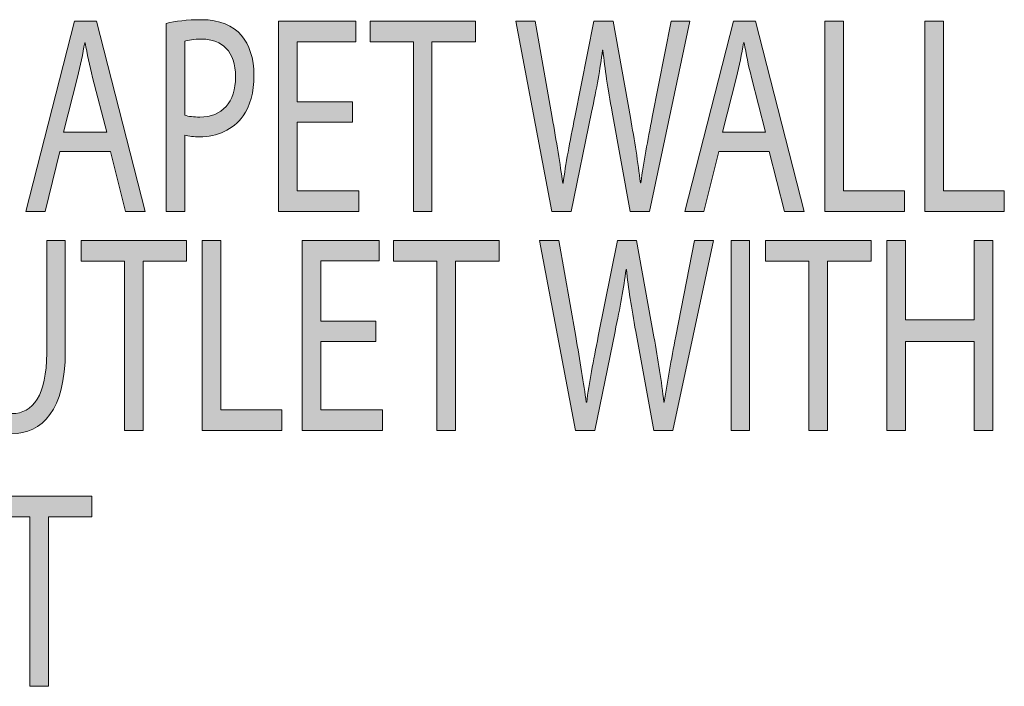
# Model space of a CAD drawing. Units: inches. Extents: x 1.45 to 7.46, y 2.8 to 8.15.
# Drawn here: x 6.23 to 6.75, y 7.8 to 8.15 of the extents above; entities that cross this region are included whole.
import ezdxf

# ---------------------------------------------------------------- set-up
doc = ezdxf.new("R2010")
doc.units = ezdxf.units.IN
doc.header["$MEASUREMENT"] = 0

# ---------------------------------------------------------------- blocks, each defined once
blk = doc.blocks.new('block 111')
h = blk.add_hatch(color=7)
h.dxf.hatch_style = 2
h.paths.add_polyline_path([(6.25571, 8.07758), (6.24802, 8.04645), (6.23812, 8.04645), (6.26342, 8.14543), (6.27485, 8.14543), (6.30016, 8.04645), (6.28993, 8.04645), (6.28201, 8.07758)])
edge = h.paths.add_edge_path()
edge.add_spline(control_points=[(6.28014, 8.08757), (6.28014, 8.08757), (6.27276, 8.11606), (6.27276, 8.11606), (6.27111, 8.12252), (6.27002, 8.1284), (6.26891, 8.13413), (6.26891, 8.13413), (6.26869, 8.13413), (6.26869, 8.13413), (6.2676, 8.1284), (6.2665, 8.12223), (6.26495, 8.11621), (6.26495, 8.11621), (6.25769, 8.08757), (6.25769, 8.08757), (6.25769, 8.08757), (6.28014, 8.08757), (6.28014, 8.08757)], knot_values=[0, 0, 0, 0, 1, 1, 1, 2, 2, 2, 3, 3, 3, 4, 4, 4, 5, 5, 5, 6, 6, 6, 6], degree=3, periodic=1)
h = blk.add_hatch(color=7)
h.dxf.hatch_style = 2
edge = h.paths.add_edge_path()
edge.add_spline(control_points=[(6.31109, 8.14426), (6.31571, 8.14529), (6.32175, 8.14617), (6.32946, 8.14617), (6.33893, 8.14617), (6.34584, 8.14323), (6.35024, 8.13794), (6.3542, 8.13325), (6.35673, 8.12605), (6.35673, 8.11723), (6.35673, 8.10827), (6.35475, 8.10123), (6.35102, 8.09609), (6.34584, 8.08889), (6.3377, 8.08522), (6.32836, 8.08522), (6.3255, 8.08522), (6.32287, 8.08537), (6.32067, 8.0861), (6.32067, 8.0861), (6.32067, 8.04645), (6.32067, 8.04645), (6.32067, 8.04645), (6.31109, 8.04645), (6.31109, 8.04645), (6.31109, 8.04645), (6.31109, 8.14426), (6.31109, 8.14426)], knot_values=[0, 0, 0, 0, 1, 1, 1, 2, 2, 2, 3, 3, 3, 4, 4, 4, 5, 5, 5, 6, 6, 6, 7, 7, 7, 8, 8, 8, 9, 9, 9, 9], degree=3, periodic=1)
edge = h.paths.add_edge_path()
edge.add_spline(control_points=[(6.32067, 8.09653), (6.32276, 8.09579), (6.32539, 8.0955), (6.32858, 8.0955), (6.34012, 8.0955), (6.34717, 8.10313), (6.34717, 8.1165), (6.34717, 8.12972), (6.34012, 8.13603), (6.32968, 8.13603), (6.3255, 8.13603), (6.32231, 8.13559), (6.32067, 8.13501), (6.32067, 8.13501), (6.32067, 8.09653), (6.32067, 8.09653)], knot_values=[0, 0, 0, 0, 1, 1, 1, 2, 2, 2, 3, 3, 3, 4, 4, 4, 5, 5, 5, 5], degree=3, periodic=1)
h = blk.add_hatch(color=7)
h.dxf.hatch_style = 2
h.paths.add_polyline_path([(6.40794, 8.09285), (6.37924, 8.09285), (6.37924, 8.05717), (6.41135, 8.05717), (6.41135, 8.04645), (6.36955, 8.04645), (6.36955, 8.14543), (6.4097, 8.14543), (6.4097, 8.13471), (6.37924, 8.13471), (6.37924, 8.10343), (6.40794, 8.10343)])
h = blk.add_hatch(color=7)
h.dxf.hatch_style = 2
h.paths.add_polyline_path([(6.43965, 8.13457), (6.4171, 8.13457), (6.4171, 8.14543), (6.47198, 8.14543), (6.47198, 8.13457), (6.44933, 8.13457), (6.44933, 8.04645), (6.43965, 8.04645)])
h = blk.add_hatch(color=7)
h.dxf.hatch_style = 2
edge = h.paths.add_edge_path()
edge.add_spline(control_points=[(6.51175, 8.04645), (6.51175, 8.04645), (6.49295, 8.14543), (6.49295, 8.14543), (6.49295, 8.14543), (6.50307, 8.14543), (6.50307, 8.14543), (6.50307, 8.14543), (6.51186, 8.09536), (6.51186, 8.09536), (6.51406, 8.08301), (6.51604, 8.07068), (6.51737, 8.06114), (6.51737, 8.06114), (6.51758, 8.06114), (6.51758, 8.06114), (6.51878, 8.07098), (6.52111, 8.08272), (6.52363, 8.0955), (6.52363, 8.0955), (6.53353, 8.14543), (6.53353, 8.14543), (6.53353, 8.14543), (6.54354, 8.14543), (6.54354, 8.14543), (6.54354, 8.14543), (6.55255, 8.09521), (6.55255, 8.09521), (6.55464, 8.08345), (6.55662, 8.07171), (6.55773, 8.06128), (6.55773, 8.06128), (6.55795, 8.06128), (6.55795, 8.06128), (6.55949, 8.07215), (6.56158, 8.08316), (6.56389, 8.0955), (6.56389, 8.0955), (6.57368, 8.14543), (6.57368, 8.14543), (6.57368, 8.14543), (6.58347, 8.14543), (6.58347, 8.14543), (6.58347, 8.14543), (6.56245, 8.04645), (6.56245, 8.04645), (6.56245, 8.04645), (6.55244, 8.04645), (6.55244, 8.04645), (6.55244, 8.04645), (6.54311, 8.09799), (6.54311, 8.09799), (6.54078, 8.11063), (6.53926, 8.12032), (6.53825, 8.13031), (6.53825, 8.13031), (6.53804, 8.13031), (6.53804, 8.13031), (6.53682, 8.12047), (6.53508, 8.11077), (6.53231, 8.09799), (6.53231, 8.09799), (6.52176, 8.04645), (6.52176, 8.04645), (6.52176, 8.04645), (6.51175, 8.04645), (6.51175, 8.04645)], knot_values=[0, 0, 0, 0, 1, 1, 1, 2, 2, 2, 3, 3, 3, 4, 4, 4, 5, 5, 5, 6, 6, 6, 7, 7, 7, 8, 8, 8, 9, 9, 9, 10, 10, 10, 11, 11, 11, 12, 12, 12, 13, 13, 13, 14, 14, 14, 15, 15, 15, 16, 16, 16, 17, 17, 17, 18, 18, 18, 19, 19, 19, 20, 20, 20, 21, 21, 21, 22, 22, 22, 22], degree=3, periodic=1)
h = blk.add_hatch(color=7)
h.dxf.hatch_style = 2
h.paths.add_polyline_path([(6.5985, 8.07758), (6.5908, 8.04645), (6.5809, 8.04645), (6.60621, 8.14543), (6.61763, 8.14543), (6.64294, 8.04645), (6.63271, 8.04645), (6.62479, 8.07758)])
edge = h.paths.add_edge_path()
edge.add_spline(control_points=[(6.62292, 8.08757), (6.62292, 8.08757), (6.61554, 8.11606), (6.61554, 8.11606), (6.61391, 8.12252), (6.6128, 8.1284), (6.61169, 8.13413), (6.61169, 8.13413), (6.61147, 8.13413), (6.61147, 8.13413), (6.61038, 8.1284), (6.60927, 8.12223), (6.60772, 8.11621), (6.60772, 8.11621), (6.60048, 8.08757), (6.60048, 8.08757), (6.60048, 8.08757), (6.62292, 8.08757), (6.62292, 8.08757)], knot_values=[0, 0, 0, 0, 1, 1, 1, 2, 2, 2, 3, 3, 3, 4, 4, 4, 5, 5, 5, 6, 6, 6, 6], degree=3, periodic=1)
h = blk.add_hatch(color=7)
h.dxf.hatch_style = 2
h.paths.add_polyline_path([(6.65376, 8.14543), (6.66344, 8.14543), (6.66344, 8.05717), (6.6951, 8.05717), (6.6951, 8.04645), (6.65376, 8.04645)])
h = blk.add_hatch(color=7)
h.dxf.hatch_style = 2
h.paths.add_polyline_path([(6.70571, 8.14543), (6.71539, 8.14543), (6.71539, 8.05717), (6.74707, 8.05717), (6.74707, 8.04645), (6.70571, 8.04645)])
at = {"lineweight": 0}
for points in [[(6.25571, 8.07758), (6.24802, 8.04645), (6.23812, 8.04645), (6.26342, 8.14543), (6.27485, 8.14543), (6.30016, 8.04645), (6.28993, 8.04645), (6.28201, 8.07758), (6.25571, 8.07758)], [(6.40794, 8.09285), (6.37924, 8.09285), (6.37924, 8.05717), (6.41135, 8.05717), (6.41135, 8.04645), (6.36955, 8.04645), (6.36955, 8.14543), (6.4097, 8.14543), (6.4097, 8.13471), (6.37924, 8.13471), (6.37924, 8.10343), (6.40794, 8.10343), (6.40794, 8.09285)], [(6.43965, 8.13457), (6.4171, 8.13457), (6.4171, 8.14543), (6.47198, 8.14543), (6.47198, 8.13457), (6.44933, 8.13457), (6.44933, 8.04645), (6.43965, 8.04645), (6.43965, 8.13457)], [(6.5985, 8.07758), (6.5908, 8.04645), (6.5809, 8.04645), (6.60621, 8.14543), (6.61763, 8.14543), (6.64294, 8.04645), (6.63271, 8.04645), (6.62479, 8.07758), (6.5985, 8.07758)], [(6.65376, 8.14543), (6.66344, 8.14543), (6.66344, 8.05717), (6.6951, 8.05717), (6.6951, 8.04645), (6.65376, 8.04645), (6.65376, 8.14543)], [(6.70571, 8.14543), (6.71539, 8.14543), (6.71539, 8.05717), (6.74707, 8.05717), (6.74707, 8.04645), (6.70571, 8.04645), (6.70571, 8.14543)]]:
    blk.add_lwpolyline(points, dxfattribs=at)
for points, knots in [([(6.31109, 8.14426), (6.31571, 8.14529), (6.32175, 8.14617), (6.32946, 8.14617), (6.33893, 8.14617), (6.34584, 8.14323), (6.35024, 8.13794), (6.3542, 8.13325), (6.35673, 8.12605), (6.35673, 8.11723), (6.35673, 8.10827), (6.35475, 8.10123), (6.35102, 8.09609), (6.34584, 8.08889), (6.3377, 8.08522), (6.32836, 8.08522), (6.3255, 8.08522), (6.32287, 8.08537), (6.32067, 8.0861), (6.32067, 8.0861), (6.32067, 8.04645), (6.32067, 8.04645), (6.32067, 8.04645), (6.31109, 8.04645), (6.31109, 8.04645), (6.31109, 8.04645), (6.31109, 8.14426), (6.31109, 8.14426)], [0, 0, 0, 0, 1, 1, 1, 2, 2, 2, 3, 3, 3, 4, 4, 4, 5, 5, 5, 6, 6, 6, 7, 7, 7, 8, 8, 8, 9, 9, 9, 9]), ([(6.51175, 8.04645), (6.51175, 8.04645), (6.49295, 8.14543), (6.49295, 8.14543), (6.49295, 8.14543), (6.50307, 8.14543), (6.50307, 8.14543), (6.50307, 8.14543), (6.51186, 8.09536), (6.51186, 8.09536), (6.51406, 8.08301), (6.51604, 8.07068), (6.51737, 8.06114), (6.51737, 8.06114), (6.51758, 8.06114), (6.51758, 8.06114), (6.51878, 8.07098), (6.52111, 8.08272), (6.52363, 8.0955), (6.52363, 8.0955), (6.53353, 8.14543), (6.53353, 8.14543), (6.53353, 8.14543), (6.54354, 8.14543), (6.54354, 8.14543), (6.54354, 8.14543), (6.55255, 8.09521), (6.55255, 8.09521), (6.55464, 8.08345), (6.55662, 8.07171), (6.55773, 8.06128), (6.55773, 8.06128), (6.55795, 8.06128), (6.55795, 8.06128), (6.55949, 8.07215), (6.56158, 8.08316), (6.56389, 8.0955), (6.56389, 8.0955), (6.57368, 8.14543), (6.57368, 8.14543), (6.57368, 8.14543), (6.58347, 8.14543), (6.58347, 8.14543), (6.58347, 8.14543), (6.56245, 8.04645), (6.56245, 8.04645), (6.56245, 8.04645), (6.55244, 8.04645), (6.55244, 8.04645), (6.55244, 8.04645), (6.54311, 8.09799), (6.54311, 8.09799), (6.54078, 8.11063), (6.53926, 8.12032), (6.53825, 8.13031), (6.53825, 8.13031), (6.53804, 8.13031), (6.53804, 8.13031), (6.53682, 8.12047), (6.53508, 8.11077), (6.53231, 8.09799), (6.53231, 8.09799), (6.52176, 8.04645), (6.52176, 8.04645), (6.52176, 8.04645), (6.51175, 8.04645), (6.51175, 8.04645)], [0, 0, 0, 0, 1, 1, 1, 2, 2, 2, 3, 3, 3, 4, 4, 4, 5, 5, 5, 6, 6, 6, 7, 7, 7, 8, 8, 8, 9, 9, 9, 10, 10, 10, 11, 11, 11, 12, 12, 12, 13, 13, 13, 14, 14, 14, 15, 15, 15, 16, 16, 16, 17, 17, 17, 18, 18, 18, 19, 19, 19, 20, 20, 20, 21, 21, 21, 22, 22, 22, 22]), ([(6.32067, 8.09653), (6.32276, 8.09579), (6.32539, 8.0955), (6.32858, 8.0955), (6.34012, 8.0955), (6.34717, 8.10313), (6.34717, 8.1165), (6.34717, 8.12972), (6.34012, 8.13603), (6.32968, 8.13603), (6.3255, 8.13603), (6.32231, 8.13559), (6.32067, 8.13501), (6.32067, 8.13501), (6.32067, 8.09653), (6.32067, 8.09653)], [0, 0, 0, 0, 1, 1, 1, 2, 2, 2, 3, 3, 3, 4, 4, 4, 5, 5, 5, 5]), ([(6.28014, 8.08757), (6.28014, 8.08757), (6.27276, 8.11606), (6.27276, 8.11606), (6.27111, 8.12252), (6.27002, 8.1284), (6.26891, 8.13413), (6.26891, 8.13413), (6.26869, 8.13413), (6.26869, 8.13413), (6.2676, 8.1284), (6.2665, 8.12223), (6.26495, 8.11621), (6.26495, 8.11621), (6.25769, 8.08757), (6.25769, 8.08757), (6.25769, 8.08757), (6.28014, 8.08757), (6.28014, 8.08757)], [0, 0, 0, 0, 1, 1, 1, 2, 2, 2, 3, 3, 3, 4, 4, 4, 5, 5, 5, 6, 6, 6, 6]), ([(6.62292, 8.08757), (6.62292, 8.08757), (6.61554, 8.11606), (6.61554, 8.11606), (6.61391, 8.12252), (6.6128, 8.1284), (6.61169, 8.13413), (6.61169, 8.13413), (6.61147, 8.13413), (6.61147, 8.13413), (6.61038, 8.1284), (6.60927, 8.12223), (6.60772, 8.11621), (6.60772, 8.11621), (6.60048, 8.08757), (6.60048, 8.08757), (6.60048, 8.08757), (6.62292, 8.08757), (6.62292, 8.08757)], [0, 0, 0, 0, 1, 1, 1, 2, 2, 2, 3, 3, 3, 4, 4, 4, 5, 5, 5, 6, 6, 6, 6])]:
    blk.add_open_spline(points, degree=3, knots=knots, dxfattribs=at)
blk = doc.blocks.new('block 110')
blk.add_blockref('block 111', (0, 0))
blk = doc.blocks.new('block 113')
h = blk.add_hatch(color=7)
h.dxf.hatch_style = 2
edge = h.paths.add_edge_path()
edge.add_spline(control_points=[(6.21359, 8.03136), (6.21359, 8.03136), (6.21359, 7.97262), (6.21359, 7.97262), (6.21359, 7.95059), (6.22095, 7.94119), (6.23085, 7.94119), (6.24174, 7.94119), (6.24889, 7.95089), (6.24889, 7.97262), (6.24889, 7.97262), (6.24889, 8.03136), (6.24889, 8.03136), (6.24889, 8.03136), (6.25858, 8.03136), (6.25858, 8.03136), (6.25858, 8.03136), (6.25858, 7.9735), (6.25858, 7.9735), (6.25858, 7.9431), (6.24659, 7.93076), (6.23053, 7.93076), (6.21534, 7.93076), (6.2039, 7.94222), (6.2039, 7.97306), (6.2039, 7.97306), (6.2039, 8.03136), (6.2039, 8.03136), (6.2039, 8.03136), (6.21359, 8.03136), (6.21359, 8.03136)], knot_values=[0, 0, 0, 0, 1, 1, 1, 2, 2, 2, 3, 3, 3, 4, 4, 4, 5, 5, 5, 6, 6, 6, 7, 7, 7, 8, 8, 8, 9, 9, 9, 10, 10, 10, 10], degree=3, periodic=1)
h = blk.add_hatch(color=7)
h.dxf.hatch_style = 2
h.paths.add_polyline_path([(6.28931, 8.0205), (6.26677, 8.0205), (6.26677, 8.03136), (6.32165, 8.03136), (6.32165, 8.0205), (6.299, 8.0205), (6.299, 7.93238), (6.28931, 7.93238)])
h = blk.add_hatch(color=7)
h.dxf.hatch_style = 2
h.paths.add_polyline_path([(6.32984, 8.03136), (6.33952, 8.03136), (6.33952, 7.9431), (6.37119, 7.9431), (6.37119, 7.93238), (6.32984, 7.93238)])
h = blk.add_hatch(color=7)
h.dxf.hatch_style = 2
h.paths.add_polyline_path([(6.42017, 7.97879), (6.39147, 7.97879), (6.39147, 7.9431), (6.42359, 7.9431), (6.42359, 7.93238), (6.38179, 7.93238), (6.38179, 8.03136), (6.42193, 8.03136), (6.42193, 8.02064), (6.39147, 8.02064), (6.39147, 7.98936), (6.42017, 7.98936)])
h = blk.add_hatch(color=7)
h.dxf.hatch_style = 2
h.paths.add_polyline_path([(6.45189, 8.0205), (6.42935, 8.0205), (6.42935, 8.03136), (6.48423, 8.03136), (6.48423, 8.0205), (6.46158, 8.0205), (6.46158, 7.93238), (6.45189, 7.93238)])
h = blk.add_hatch(color=7)
h.dxf.hatch_style = 2
edge = h.paths.add_edge_path()
edge.add_spline(control_points=[(6.52398, 7.93238), (6.52398, 7.93238), (6.50519, 8.03136), (6.50519, 8.03136), (6.50519, 8.03136), (6.5153, 8.03136), (6.5153, 8.03136), (6.5153, 8.03136), (6.52409, 7.98129), (6.52409, 7.98129), (6.5263, 7.96895), (6.52828, 7.95661), (6.5296, 7.94707), (6.5296, 7.94707), (6.52982, 7.94707), (6.52982, 7.94707), (6.53102, 7.95691), (6.53334, 7.96865), (6.53587, 7.98143), (6.53587, 7.98143), (6.54577, 8.03136), (6.54577, 8.03136), (6.54577, 8.03136), (6.55578, 8.03136), (6.55578, 8.03136), (6.55578, 8.03136), (6.5648, 7.98114), (6.5648, 7.98114), (6.56689, 7.96939), (6.56887, 7.95764), (6.56996, 7.94721), (6.56996, 7.94721), (6.57018, 7.94721), (6.57018, 7.94721), (6.57173, 7.95808), (6.57382, 7.96909), (6.57612, 7.98143), (6.57612, 7.98143), (6.58591, 8.03136), (6.58591, 8.03136), (6.58591, 8.03136), (6.59571, 8.03136), (6.59571, 8.03136), (6.59571, 8.03136), (6.5747, 7.93238), (6.5747, 7.93238), (6.5747, 7.93238), (6.56469, 7.93238), (6.56469, 7.93238), (6.56469, 7.93238), (6.55534, 7.98393), (6.55534, 7.98393), (6.55302, 7.99656), (6.55149, 8.00625), (6.5505, 8.01624), (6.5505, 8.01624), (6.55027, 8.01624), (6.55027, 8.01624), (6.54906, 8.0064), (6.54731, 7.9967), (6.54456, 7.98393), (6.54456, 7.98393), (6.53399, 7.93238), (6.53399, 7.93238), (6.53399, 7.93238), (6.52398, 7.93238), (6.52398, 7.93238)], knot_values=[0, 0, 0, 0, 1, 1, 1, 2, 2, 2, 3, 3, 3, 4, 4, 4, 5, 5, 5, 6, 6, 6, 7, 7, 7, 8, 8, 8, 9, 9, 9, 10, 10, 10, 11, 11, 11, 12, 12, 12, 13, 13, 13, 14, 14, 14, 15, 15, 15, 16, 16, 16, 17, 17, 17, 18, 18, 18, 19, 19, 19, 20, 20, 20, 21, 21, 21, 22, 22, 22, 22], degree=3, periodic=1)
h = blk.add_hatch(color=7)
h.dxf.hatch_style = 2
h.paths.add_polyline_path([(6.61459, 8.03136), (6.61459, 7.93238), (6.6049, 7.93238), (6.6049, 8.03136)])
h = blk.add_hatch(color=7)
h.dxf.hatch_style = 2
h.paths.add_polyline_path([(6.6454, 8.0205), (6.62286, 8.0205), (6.62286, 8.03136), (6.67774, 8.03136), (6.67774, 8.0205), (6.65509, 8.0205), (6.65509, 7.93238), (6.6454, 7.93238)])
h = blk.add_hatch(color=7)
h.dxf.hatch_style = 2
h.paths.add_polyline_path([(6.6956, 8.03136), (6.6956, 7.98995), (6.73145, 7.98995), (6.73145, 8.03136), (6.74113, 8.03136), (6.74113, 7.93238), (6.73145, 7.93238), (6.73145, 7.97879), (6.6956, 7.97879), (6.6956, 7.93238), (6.68592, 7.93238), (6.68592, 8.03136)])
at = {"lineweight": 0}
for points in [[(6.28931, 8.0205), (6.26677, 8.0205), (6.26677, 8.03136), (6.32165, 8.03136), (6.32165, 8.0205), (6.299, 8.0205), (6.299, 7.93238), (6.28931, 7.93238), (6.28931, 8.0205)], [(6.32984, 8.03136), (6.33952, 8.03136), (6.33952, 7.9431), (6.37119, 7.9431), (6.37119, 7.93238), (6.32984, 7.93238), (6.32984, 8.03136)], [(6.42017, 7.97879), (6.39147, 7.97879), (6.39147, 7.9431), (6.42359, 7.9431), (6.42359, 7.93238), (6.38179, 7.93238), (6.38179, 8.03136), (6.42193, 8.03136), (6.42193, 8.02064), (6.39147, 8.02064), (6.39147, 7.98936), (6.42017, 7.98936), (6.42017, 7.97879)], [(6.45189, 8.0205), (6.42935, 8.0205), (6.42935, 8.03136), (6.48423, 8.03136), (6.48423, 8.0205), (6.46158, 8.0205), (6.46158, 7.93238), (6.45189, 7.93238), (6.45189, 8.0205)], [(6.61459, 8.03136), (6.61459, 7.93238), (6.6049, 7.93238), (6.6049, 8.03136), (6.61459, 8.03136)], [(6.6454, 8.0205), (6.62286, 8.0205), (6.62286, 8.03136), (6.67774, 8.03136), (6.67774, 8.0205), (6.65509, 8.0205), (6.65509, 7.93238), (6.6454, 7.93238), (6.6454, 8.0205)], [(6.6956, 8.03136), (6.6956, 7.98995), (6.73145, 7.98995), (6.73145, 8.03136), (6.74113, 8.03136), (6.74113, 7.93238), (6.73145, 7.93238), (6.73145, 7.97879), (6.6956, 7.97879), (6.6956, 7.93238), (6.68592, 7.93238), (6.68592, 8.03136), (6.6956, 8.03136)]]:
    blk.add_lwpolyline(points, dxfattribs=at)
for points, knots in [([(6.21359, 8.03136), (6.21359, 8.03136), (6.21359, 7.97262), (6.21359, 7.97262), (6.21359, 7.95059), (6.22095, 7.94119), (6.23085, 7.94119), (6.24174, 7.94119), (6.24889, 7.95089), (6.24889, 7.97262), (6.24889, 7.97262), (6.24889, 8.03136), (6.24889, 8.03136), (6.24889, 8.03136), (6.25858, 8.03136), (6.25858, 8.03136), (6.25858, 8.03136), (6.25858, 7.9735), (6.25858, 7.9735), (6.25858, 7.9431), (6.24659, 7.93076), (6.23053, 7.93076), (6.21534, 7.93076), (6.2039, 7.94222), (6.2039, 7.97306), (6.2039, 7.97306), (6.2039, 8.03136), (6.2039, 8.03136), (6.2039, 8.03136), (6.21359, 8.03136), (6.21359, 8.03136)], [0, 0, 0, 0, 1, 1, 1, 2, 2, 2, 3, 3, 3, 4, 4, 4, 5, 5, 5, 6, 6, 6, 7, 7, 7, 8, 8, 8, 9, 9, 9, 10, 10, 10, 10]), ([(6.52398, 7.93238), (6.52398, 7.93238), (6.50519, 8.03136), (6.50519, 8.03136), (6.50519, 8.03136), (6.5153, 8.03136), (6.5153, 8.03136), (6.5153, 8.03136), (6.52409, 7.98129), (6.52409, 7.98129), (6.5263, 7.96895), (6.52828, 7.95661), (6.5296, 7.94707), (6.5296, 7.94707), (6.52982, 7.94707), (6.52982, 7.94707), (6.53102, 7.95691), (6.53334, 7.96865), (6.53587, 7.98143), (6.53587, 7.98143), (6.54577, 8.03136), (6.54577, 8.03136), (6.54577, 8.03136), (6.55578, 8.03136), (6.55578, 8.03136), (6.55578, 8.03136), (6.5648, 7.98114), (6.5648, 7.98114), (6.56689, 7.96939), (6.56887, 7.95764), (6.56996, 7.94721), (6.56996, 7.94721), (6.57018, 7.94721), (6.57018, 7.94721), (6.57173, 7.95808), (6.57382, 7.96909), (6.57612, 7.98143), (6.57612, 7.98143), (6.58591, 8.03136), (6.58591, 8.03136), (6.58591, 8.03136), (6.59571, 8.03136), (6.59571, 8.03136), (6.59571, 8.03136), (6.5747, 7.93238), (6.5747, 7.93238), (6.5747, 7.93238), (6.56469, 7.93238), (6.56469, 7.93238), (6.56469, 7.93238), (6.55534, 7.98393), (6.55534, 7.98393), (6.55302, 7.99656), (6.55149, 8.00625), (6.5505, 8.01624), (6.5505, 8.01624), (6.55027, 8.01624), (6.55027, 8.01624), (6.54906, 8.0064), (6.54731, 7.9967), (6.54456, 7.98393), (6.54456, 7.98393), (6.53399, 7.93238), (6.53399, 7.93238), (6.53399, 7.93238), (6.52398, 7.93238), (6.52398, 7.93238)], [0, 0, 0, 0, 1, 1, 1, 2, 2, 2, 3, 3, 3, 4, 4, 4, 5, 5, 5, 6, 6, 6, 7, 7, 7, 8, 8, 8, 9, 9, 9, 10, 10, 10, 11, 11, 11, 12, 12, 12, 13, 13, 13, 14, 14, 14, 15, 15, 15, 16, 16, 16, 17, 17, 17, 18, 18, 18, 19, 19, 19, 20, 20, 20, 21, 21, 21, 22, 22, 22, 22])]:
    blk.add_open_spline(points, degree=3, knots=knots, dxfattribs=at)
blk = doc.blocks.new('block 112')
blk.add_blockref('block 113', (0, 0))
blk = doc.blocks.new('block 115')
h = blk.add_hatch(color=7)
h.dxf.hatch_style = 2
h.paths.add_polyline_path([(6.24008, 7.88743), (6.21753, 7.88743), (6.21753, 7.89829), (6.27241, 7.89829), (6.27241, 7.88743), (6.24976, 7.88743), (6.24976, 7.79931), (6.24008, 7.79931)])
at = {"lineweight": 0}
blk.add_lwpolyline([(6.24008, 7.88743), (6.21753, 7.88743), (6.21753, 7.89829), (6.27241, 7.89829), (6.27241, 7.88743), (6.24976, 7.88743), (6.24976, 7.79931), (6.24008, 7.79931), (6.24008, 7.88743)], dxfattribs=at)
blk = doc.blocks.new('block 114')
blk.add_blockref('block 115', (0, 0))
blk = doc.blocks.new('block 109')
for name in ['block 110', 'block 112', 'block 114']:
    blk.add_blockref(name, (0, 0))

msp = doc.modelspace()

# ---------------------------------------------------------------- block references
msp.add_blockref('block 109', (0, 0))

doc.saveas('drawing.dxf')
